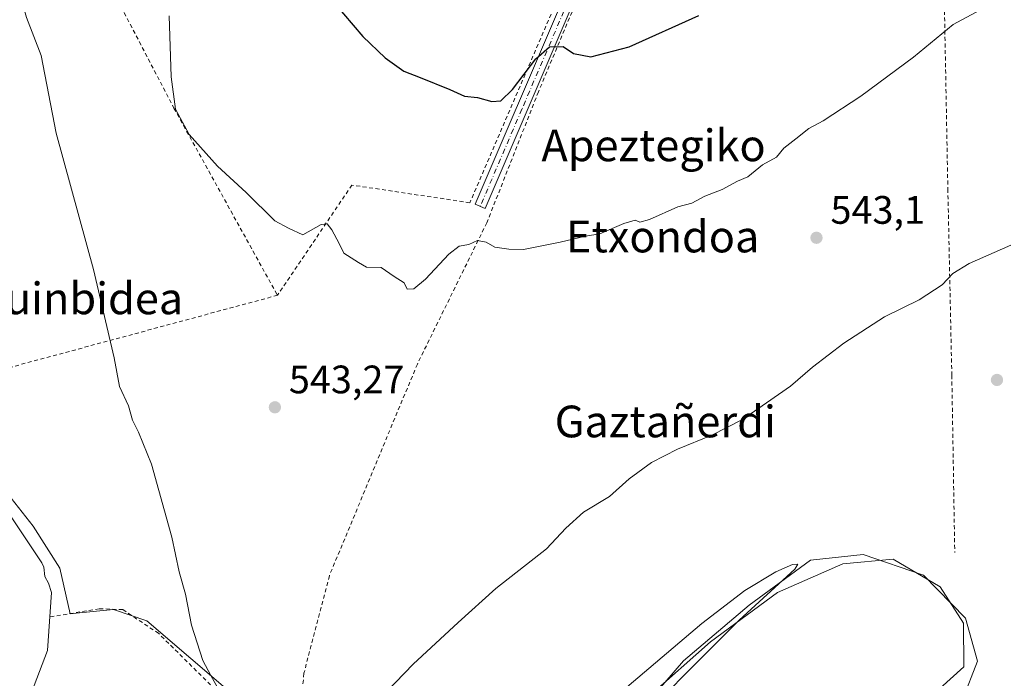
# Model space of a CAD drawing. Units: metres. Extents: x 606980 to 610413, y 4759341 to 4761709.
# Drawn here: x 607737 to 607986, y 4761248 to 4761414 of the extents above; entities that cross this region are included whole.
import ezdxf
from ezdxf.enums import TextEntityAlignment as Align

# ---------------------------------------------------------------- set-up
doc = ezdxf.new("R2010")
doc.units = ezdxf.units.M
doc.header["$MEASUREMENT"] = 0
doc.linetypes.add('DGN Style 2', pattern=[1.6480167562047852, 0.988810053722871, -0.6592067024819142])
doc.linetypes.add('DGN Style 4', pattern=[2.6384748266838614, 1.318413404963828, -0.6592067024819142, 0.001648016756204785, -0.6592067024819142])
for name, color, linetype, lineweight in [('Alambrada', 7, 'DGN Style 2', 0), ('Camino Cxs', 7, 'Continuous', 0), ('Camino eje', 30, 'DGN Style 4', 13), ('Corriente natural lineal', 142, 'Continuous', 13), ('Curva de nivel maestra', 30, 'Continuous', 30), ('Curva de nivel normal', 30, 'Continuous', 0), ('Entidad de ámbito territorial', 7, 'Continuous', 0), ('Entidad de ámbito territorial CxS', 92, 'Continuous', 0), ('Punto de cota en terreno', 7, 'Continuous', 0), ('Rótulo de punto de cota en terreno', 7, 'Continuous', 0), ('Texto cartográfico', 7, 'Continuous', 0)]:
    doc.layers.add(name, color=color, linetype=linetype, lineweight=lineweight)
doc.styles.add('Style-Arial', font='txt')

# ---------------------------------------------------------------- blocks, each defined once
blk = doc.blocks.new('5PATER')
at = {"layer": 'Punto de cota en terreno', "linetype": 'Continuous', "lineweight": 0}
h = blk.add_hatch(color=51, dxfattribs=at)
edge = h.paths.add_edge_path()
edge.add_ellipse((0, 0), major_axis=(-0.1095731443231308, -0.1110710700762829), ratio=0.9994222409660322, start_angle=0, end_angle=360)

msp = doc.modelspace()

# ---------------------------------------------------------------- linework, layer by layer
at = {"layer": 'Alambrada', "color": 7, "linetype": 'DGN Style 2', "lineweight": 0, "extrusion": (-0.03065925598927348, -0.008270974453907913, 0.9994956733291881), "elevation": -57471.12644344477, "flags": 128}
msp.add_lwpolyline([(-4438697.451481569, 1826057.769100955), (-4438697.451481569, 1825973.6445577)], dxfattribs=at)
at = {"layer": 'Alambrada', "color": 7, "linetype": 'DGN Style 2', "lineweight": 0}
for points in [[(607902.7901, 4761502.450099999, 562.6088000000018), (607848.1401000004, 4761478.2501, 557.2391999999963), (607752.0100999996, 4761437.7501, 542.6713000000018), (607775.9801000003, 4761391.720100001, 544.9394999999931), (607802.1201, 4761344.4801, 544.8677000000025)], [(607891.5301000001, 4761477.800100001, 560.8433999999979), (607891.2600999996, 4761475.5001, 561.2195000000065), (607881.3701, 4761467.8101, 562.0754000000015), (607874.0301000001, 4761457.420100001, 557.9930000000022), (607871.8300999999, 4761444.270099999, 556.227899999998), (607872.2301000003, 4761429.100099999, 555.0127000000066), (607871.8201000001, 4761416.9301, 557.3772999999928), (607850.6700999998, 4761367.840100001, 546.4103000000032), (607820.8901000004, 4761372.300100001, 546.124299999996), (607802.1201, 4761344.4801, 544.8677000000025)], [(607878.1001000004, 4761445.770099999, 558.6447999999946), (607877.7301000003, 4761419.090100001, 557.2862000000023), (607867.9700999996, 4761395.8201, 553.6564000000071), (607854.9600999998, 4761362.800100001, 545.3285000000033), (607837.4200999998, 4761327.130100001, 544.2464000000036), (607815.2100999998, 4761273.690099999, 542.2727000000014), (607808.8000999996, 4761249.0601, 541.3757000000041), (607806.8201000001, 4761227.640100001, 545.9511000000057)], [(607970.0800999999, 4761436.050100001, 547.2841000000044), (607971.3000999996, 4761371.350099999, 542.463499999998), (607972.3000999996, 4761324.3301, 538.2753999999986), (607973.0500999996, 4761279.550100001, 547.108699999997)], [(607789.8901000004, 4761241.520099999, 541.8653999999951), (607772.1401000004, 4761259.110099999, 539.8695000000008), (607763.1001000004, 4761265.130100001, 539.2701999999991), (607757.1401000004, 4761265.360099999, 538.9838000000018), (607744.6501000002, 4761263.290100001, 539.9516000000004)]]:
    msp.add_polyline3d(points, dxfattribs=at)
at = {"layer": 'Camino Cxs', "color": 7, "linetype": 'Continuous', "lineweight": 0}
msp.add_polyline3d([(607910.8701, 4761477.530099999, 559.6937000000034), (607886.8800999997, 4761462.2601, 557.5880000000034), (607881.3400999998, 4761457.840100001, 557.3417000000045), (607877.3800999997, 4761452.800100001, 556.869000000006), (607876.9501, 4761442.5601, 557.703800000003), (607876.9001000002, 4761424.940099999, 554.9774999999936), (607875.7301000003, 4761415.8301, 557.2069000000047), (607854.5500999996, 4761366.4301, 545.8157000000066), (607852.0500999996, 4761367.5001, 546.1233999999968), (607873.0701000001, 4761416.550100001, 557.590200000006), (607874.1801000005, 4761425.120100001, 555.8341999999975), (607874.2301000003, 4761442.550100001, 556.5543000000034), (607874.1401000004, 4761451.170100001, 557.5332999999955), (607874.3800999997, 4761452.6501, 557.4756000000052), (607874.9501, 4761454.050100001, 557.5518000000011), (607878.9901000002, 4761459.290100001, 558.4781999999977), (607885.2100999998, 4761464.440099999, 559.9606000000058), (607909.2701000003, 4761480.0701, 559.8850999999995), (607910.0701000001, 4761478.800100001, 559.6637999999948)], close=True, dxfattribs=at)
msp.add_polyline3d([(607910.8701, 4761477.530099999, 559.6937000000034), (607886.8800999997, 4761462.2601, 557.5880000000034), (607881.3400999998, 4761457.840100001, 557.3417000000045), (607877.3800999997, 4761452.800100001, 556.869000000006), (607876.9501, 4761442.5601, 557.703800000003), (607876.9001000002, 4761424.940099999, 554.9774999999936), (607875.7301000003, 4761415.8301, 557.2069000000047), (607854.5500999996, 4761366.4301, 545.8157000000066), (607852.0500999996, 4761367.5001, 546.1233999999968), (607873.0701000001, 4761416.550100001, 557.590200000006), (607874.1801000005, 4761425.120100001, 555.8341999999975), (607874.2301000003, 4761442.550100001, 556.5543000000034), (607874.1401000004, 4761451.170100001, 557.5332999999955), (607874.3800999997, 4761452.6501, 557.4756000000052), (607874.9501, 4761454.050100001, 557.5518000000011), (607878.9901000002, 4761459.290100001, 558.4781999999977), (607885.2100999998, 4761464.440099999, 559.9606000000058), (607909.2701000003, 4761480.0701, 559.8850999999995)], dxfattribs=at)
at = {"layer": 'Camino eje', "color": 30, "linetype": 'DGN Style 4', "lineweight": 13}
msp.add_polyline3d([(607910.0701000001, 4761478.800100001, 559.6637999999948), (607898.0751, 4761471.165100001, 558.9410999999964), (607886.0450999998, 4761463.350099999, 558.7458000000044), (607883.2751000002, 4761461.140100001, 559.1236000000063), (607880.1651, 4761458.565099999, 557.9894000000058), (607878.1851000005, 4761456.045100001, 557.6719000000012), (607876.1651, 4761453.425100001, 557.2513999999937), (607875.8800999997, 4761452.725099999, 557.1662000000069), (607875.7600999996, 4761451.985099999, 557.235799999995), (607875.5450999998, 4761446.8651, 557.8273999999947), (607875.5900999998, 4761442.5551, 557.1293000000006), (607875.5401, 4761425.030099999, 555.4149999999936), (607874.9851000002, 4761420.745100001, 557.116399999999), (607874.4001000002, 4761416.190099999, 557.4039000000049), (607863.8101000005, 4761391.4901, 553.9419999999955), (607853.3000999996, 4761366.965100001, 545.9587000000029)], dxfattribs=at)
at = {"layer": 'Corriente natural lineal', "color": 142, "linetype": 'Continuous', "lineweight": 13}
for points in [[(607728.2600999996, 4761298.4001, 538.0305999999982), (607742.6801000005, 4761276.950099999, 537.4459000000061), (607743.1700999998, 4761275.8301, 537.4752000000008), (607743.3701, 4761273.460100001, 537.5258000000031), (607744.3300999999, 4761271.8101, 537.4992000000057), (607745.1101000002, 4761269.4901, 537.376099999994), (607744.0601000005, 4761254.850099999, 537.0247999999992), (607727.3501000004, 4761211.040100001, 536.5191999999952)], [(607974.9801000003, 4761242.360099999, 535.9949000000051), (607978.7901, 4761252.110099999, 535.8938000000053), (607975.7401000002, 4761263.0101, 535.5960999999952), (607965.1801000005, 4761273.800100001, 535.2600999999995), (607949.9101, 4761279.0101, 535.8499000000012), (607936.6700999998, 4761277.640100001, 535.448900000003), (607921.1601, 4761266.270099999, 534.7844000000041), (607904.5500999996, 4761252.1801, 535.5709999999963), (607892.0601000005, 4761237.640100001, 534.1641999999993)]]:
    msp.add_polyline3d(points, dxfattribs=at)
at = {"layer": 'Curva de nivel maestra', "color": 30, "linetype": 'Continuous', "lineweight": 30, "elevation": 550.0000000000001, "flags": 128}
msp.add_lwpolyline([(607816.3200000003, 4761418.380100001), (607823.7000000002, 4761409.8101), (607829.3200000003, 4761404.460100001), (607834.0199999996, 4761401.020099999), (607838.1399999997, 4761399.450099999), (607845.5999999996, 4761396.470100001), (607849.3399999999, 4761394.7301), (607852.6200000001, 4761394.440099999), (607856.1799999997, 4761393.380100001), (607858.5099999999, 4761393.530099999), (607861.4500000002, 4761396.4301), (607867.2800000003, 4761404.1801), (607870.7999999998, 4761407.1801), (607874.25, 4761407.3101), (607876.8600000005, 4761405.4901), (607881.1799999997, 4761404.6801), (607890.8399999999, 4761407.1601), (607908.4600000001, 4761415.120100001)], dxfattribs=at)
at = {"layer": 'Curva de nivel normal', "color": 30, "linetype": 'Continuous', "lineweight": 0, "flags": 128}
for points, elevation in [([(607737.04, 4761420.92), (607738.7800000003, 4761414.57), (607742.4900000002, 4761405.02), (607746.2999999998, 4761385.42), (607755.6500000004, 4761351.029999999), (607760.8799999999, 4761328.710000001), (607762.2800000003, 4761321.460000001), (607764.5499999998, 4761316.539999999), (607765.5300000003, 4761313), (607767.0199999996, 4761309.960000001), (607770.3600000005, 4761301.83), (607775.4199999999, 4761283.439999999), (607777.3399999999, 4761274.710000001), (607778.8799999999, 4761269.039999999), (607780.4199999999, 4761261.230000001), (607783.3099999996, 4761252.26), (607785.2800000003, 4761248.49), (607787.4400000004, 4761244.699999999)], 540), ([(607774.7999999998, 4761415.039999999), (607775.2599999999, 4761399.640000001), (607776.3899999997, 4761391.439999999), (607779.79, 4761385.100000001), (607786.9600000001, 4761377.109999999), (607794.25, 4761370.449999999), (607801.4100000003, 4761363.27), (607804.9000000004, 4761361.430000001), (607808.5099999999, 4761359.710000001), (607813.1699999999, 4761362.369999999), (607814.6799999997, 4761362.539999999), (607815.8099999996, 4761361.01), (607817.7199999997, 4761357.59), (607818.9000000004, 4761355.100000001), (607822.5300000003, 4761352.730000001), (607824.5999999996, 4761351.560000001), (607828.2599999999, 4761351.529999999), (607831.5899999999, 4761349.220000001), (607834.0899999999, 4761347.600000001), (607834.8600000005, 4761346), (607836.5099999999, 4761346.109999999), (607839.5099999999, 4761348.58), (607845.3799999999, 4761354.9), (607848.0099999999, 4761356.869999999), (607850.3799999999, 4761357.32), (607852.5800000001, 4761358.289999999), (607854.7800000003, 4761357.91), (607857, 4761356.630000001), (607860.5199999996, 4761356.16), (607864.1799999997, 4761356.08), (607873.4900000002, 4761357.859999999), (607879.8399999999, 4761359.439999999), (607883.5099999999, 4761360.01), (607889.5099999999, 4761362.59), (607892.3600000005, 4761363.460000001), (607893.5599999996, 4761362.949999999), (607896.0199999996, 4761363.65), (607903.1799999997, 4761366.810000001), (607906.7199999997, 4761367.699999999), (607910.0099999999, 4761369.5), (607914.3799999999, 4761371.199999999), (607918.1799999997, 4761373.25), (607920.8399999999, 4761374.4), (607924.5099999999, 4761377.369999999), (607928.0199999996, 4761379.369999999), (607929.9299999997, 4761381.619999999), (607932.9299999997, 4761383.939999999), (607936.2400000002, 4761386.59), (607939.8399999999, 4761388.51), (607949.3799999999, 4761394.76), (607962.6699999999, 4761404.560000001), (607972.6799999997, 4761412.800000001), (607981.7000000002, 4761417.74)], 545), ([(607825.1900000004, 4761239.77), (607836.3899999997, 4761251.380000001), (607847.6900000004, 4761261.850000001), (607857.2400000002, 4761270.5), (607870.0199999996, 4761280.460000001), (607874.9000000004, 4761285.730000001), (607879.3799999999, 4761289.699999999), (607885.9000000004, 4761293.720000001), (607890.8399999999, 4761298.119999999), (607896.5099999999, 4761302.27), (607903.0599999996, 4761305.619999999), (607911.7199999997, 4761309.199999999), (607919.4400000004, 4761313.16), (607931.5599999996, 4761321.550000001), (607937.1799999997, 4761326.300000001), (607945.0499999998, 4761332.369999999), (607955.3300000001, 4761339.039999999), (607964.0499999998, 4761343.34), (607969.8399999999, 4761347.08), (607972.54, 4761349.970000001), (607976.6399999997, 4761352.52), (607987.2100000001, 4761357.119999999)], 540), ([(607890.3200000003, 4761245.52), (607909.2100000001, 4761261.67), (607920.0999999996, 4761270), (607927.9199999999, 4761274.710000001), (607932.1200000001, 4761276.52), (607933.4400000004, 4761276.65), (607932.7100000001, 4761275.34), (607918.6299999999, 4761262.470000001), (607908.5, 4761252.4), (607897.3899999997, 4761241.130000001)], 535.0000000000001)]:
    msp.add_lwpolyline(points, dxfattribs=dict(at, elevation=elevation))
at = {"layer": 'Entidad de ámbito territorial', "color": 7, "linetype": 'Continuous', "lineweight": 0, "flags": 128}
for points in [[(607803.025999998, 4761233.280999999), (607769.1229999984, 4761262.270999999), (607760.7149999995, 4761265.135000002), (607751.3370000004, 4761264.199), (607749.7919999998, 4761264.045000001), (607747.1699999982, 4761275.584000003), (607740.4869999986, 4761286.205999999), (607733.9489999983, 4761294.416000001)], [(607803.025999998, 4761233.280999999), (607769.1229999984, 4761262.270999999), (607760.7149999995, 4761265.135000002), (607751.3370000004, 4761264.199), (607749.7919999998, 4761264.045000001), (607747.1699999982, 4761275.584000003), (607740.4869999986, 4761286.205999999), (607733.9489999983, 4761294.416000001)], [(607966.6389999995, 4761242.899000001), (607975.3549999994, 4761250.703999998), (607975.2779999997, 4761261.751), (607969.3689999987, 4761270.855000001), (607957.4999999986, 4761277.886), (607944.7979999986, 4761276.658), (607928.326, 4761269.436000001), (607911.3809999989, 4761257.005), (607895.8429999998, 4761243.185000002)], [(607966.6389999995, 4761242.899000001), (607975.3549999994, 4761250.703999998), (607975.2779999997, 4761261.751), (607969.3689999987, 4761270.855000001), (607957.4999999986, 4761277.886), (607944.7979999986, 4761276.658), (607928.326, 4761269.436000001), (607911.3809999989, 4761257.005), (607895.8429999998, 4761243.185000002)]]:
    msp.add_lwpolyline(points, dxfattribs=at)
at = {"layer": 'Entidad de ámbito territorial CxS', "color": 92, "linetype": 'Continuous', "lineweight": 0, "flags": 128}
for points in [[(607803.0259999988, 4761233.280999999), (607769.1229999993, 4761262.271000001), (607760.7150000003, 4761265.135000001), (607751.3370000012, 4761264.198999999), (607749.7920000006, 4761264.045), (607747.169999999, 4761275.584000002), (607740.4869999995, 4761286.206), (607733.9489999991, 4761294.416)], [(607733.9489999991, 4761294.416), (607740.4869999995, 4761286.206), (607747.169999999, 4761275.584000002), (607749.7920000006, 4761264.045), (607751.3370000012, 4761264.198999999), (607760.7150000003, 4761265.135000001), (607769.1229999993, 4761262.271000001), (607803.0259999988, 4761233.280999999)], [(607966.6390000003, 4761242.899), (607975.3550000002, 4761250.704), (607975.2780000005, 4761261.750999999), (607969.3689999996, 4761270.855000001), (607957.4999999995, 4761277.885999999), (607944.7979999994, 4761276.658), (607928.3260000009, 4761269.436000001), (607911.3809999998, 4761257.005000001), (607895.8430000006, 4761243.185000001)], [(607895.8430000006, 4761243.185000001), (607911.3809999998, 4761257.005000001), (607928.3260000009, 4761269.436000001), (607944.7979999994, 4761276.658), (607957.4999999995, 4761277.885999999), (607969.3689999996, 4761270.855000001), (607975.2780000005, 4761261.750999999), (607975.3550000002, 4761250.704), (607966.6390000003, 4761242.899)]]:
    msp.add_lwpolyline(points, dxfattribs=at)

# ---------------------------------------------------------------- block references
at = {"layer": 'Punto de cota en terreno', "color": 7, "linetype": 'Continuous', "lineweight": 0, "xscale": 10, "yscale": 10, "zscale": 10}
for p in [(607938.1500000004, 4761359, 543.1000000000058), (607983.7000000002, 4761323.109999999, 538.0099999999948), (607801.4699999997, 4761316.210000001, 543.2700000000041)]:
    msp.add_blockref('5PATER', p, dxfattribs=at)

# ---------------------------------------------------------------- texts
at = {"layer": 'Rótulo de punto de cota en terreno', "color": 7, "linetype": 'Continuous', "lineweight": 0, "style": 'Style-Arial'}
for s, p in [('543,1', (607941.6777999997, 4761362.527799999)), ('543,27', (607804.9978, 4761319.7378))]:
    msp.add_text(s, height=7.000000000000002, dxfattribs=at).set_placement(p)
at = {"layer": 'Texto cartográfico', "color": 7, "linetype": 'Continuous', "lineweight": 0, "style": 'Style-Arial'}
for s, p in [('Apeztegiko', (607897.0260914636, 4761382.33015)), ('Etxondoa', (607899.3379060973, 4761359.31015)), ('Iruinbidea', (607752.1035865853, 4761343.700149999)), ('Gaztañerdi', (607899.9871682932, 4761312.630150001))]:
    msp.add_text(s, height=8, dxfattribs=at).set_placement(p, align=Align.MIDDLE_CENTER)

doc.saveas('drawing.dxf')
